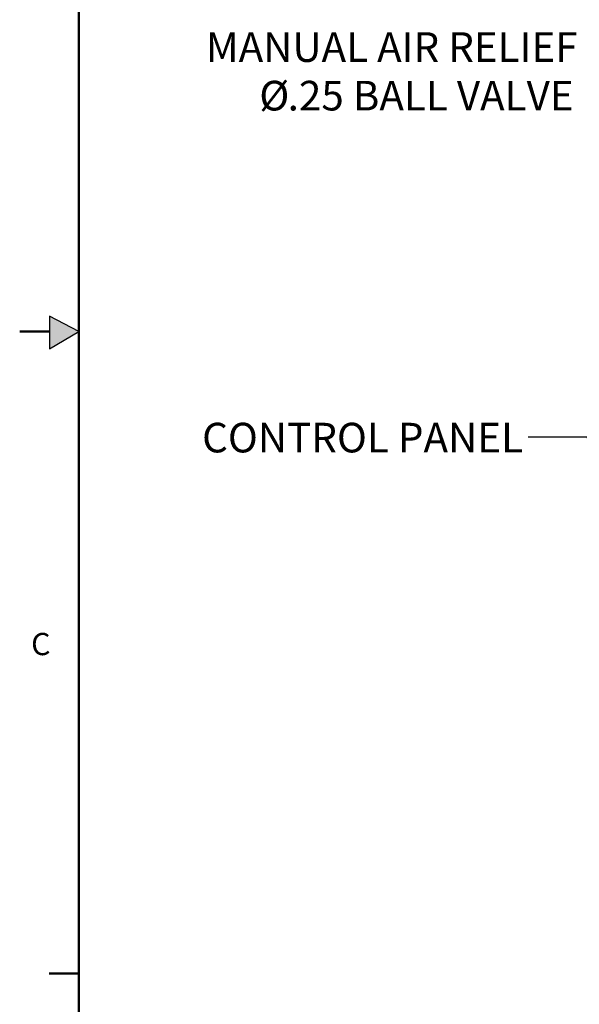
# Model space of a CAD drawing. Units: inches. Extents: x -12 to 1063, y -12 to 825.
# Drawn here: x -12 to 106, y 265 to 472 of the extents above; entities that cross this region are included whole.
import ezdxf

# ---------------------------------------------------------------- set-up
doc = ezdxf.new("R2010")
doc.units = ezdxf.units.IN
doc.header["$MEASUREMENT"] = 0
doc.layers.add('BORDER', color=7, linetype='Continuous', lineweight=50)
doc.layers.add('DIMENSION', color=7, linetype='Continuous')
doc.layers.add('FORMAT', color=7, linetype='Continuous')
doc.styles.add('SLDTEXTSTYLE0', font='TXT', dxfattribs={"width": 0.75})
doc.dimstyles.get("Standard").update_dxf_attribs({"dimtxt": 0.18, "dimasz": 0.18, "dimexe": 0.18, "dimexo": 0.0625, "dimgap": 0.09, "dimtad": 0, "dimtih": 1, "dimtoh": 1, "dimdec": 4, "dimzin": 0, "dimdsep": 46, "dimtxsty": 'Standard', "dimcen": 0.09, "dimadec": 0, "dimazin": 0, "dimtfac": 1, "dimtdec": 4, "dimtofl": 0, "dimtmove": 0, "dimatfit": 3, "dimfxl": 0, "dimtolj": 1, "dimtzin": 0, "dimarcsym": 0})

# ---------------------------------------------------------------- blocks, each defined once
blk = doc.blocks.new('SW_NOTE_0_8')
at = {"layer": 'DIMENSION', "color": 0, "char_height": 0.125, "attachment_point": 3, "style": 'SLDTEXTSTYLE0'}
for s, insert in [('MANUAL AIR RELIEF', (-0.0197, 0.1638)), ('%%c', (-1.2366, -0.0412)), ('.25 BALL VALVE', (-0.0363, -0.0412))]:
    blk.add_mtext(s, dxfattribs=dict(at, insert=insert))

msp = doc.modelspace()

# ---------------------------------------------------------------- hatches: boundary and pattern name
at = {"layer": 'FORMAT'}
msp.add_hatch(color=256, dxfattribs=at).paths.add_polyline_path([(-5.677, 402.997), (0.523, 406.661), (-5.677, 409.938)], flags=0)

# ---------------------------------------------------------------- linework, layer by layer
at = {"layer": 'BORDER'}
for p, q in [((0.523, 812.911), (0.523, 0.411)), ((-5.677, 406.661), (-11.977, 406.661)), ((0.523, 271.261), (-5.727, 271.261))]:
    msp.add_line(p, q, dxfattribs=at)
at = {"layer": 'FORMAT'}
for p, q in [((-5.677, 409.938), (-5.677, 402.997)), ((0.523, 406.661), (-5.677, 409.938)), ((-5.677, 402.997), (0.523, 406.661))]:
    msp.add_line(p, q, dxfattribs=at)

# ---------------------------------------------------------------- block references
at = {"layer": 'DIMENSION', "xscale": 50, "yscale": 50, "zscale": 50}
msp.add_blockref('SW_NOTE_0_8', (106.738, 461.624), dxfattribs=at)

# ---------------------------------------------------------------- texts
at = {"layer": 'BORDER', "color": 7, "insert": (-9.56, 343.095), "char_height": 4.687, "attachment_point": 1, "style": 'SLDTEXTSTYLE0'}
msp.add_mtext('C', dxfattribs=at)
at = {"layer": 'DIMENSION', "insert": (94.241, 387.425), "char_height": 6.25, "attachment_point": 3, "style": 'SLDTEXTSTYLE0'}
msp.add_mtext('CONTROL PANEL', dxfattribs=at)

# ---------------------------------------------------------------- leaders
at = {"layer": 'DIMENSION'}
msp.add_leader([(116.452, 363.797), (107.796, 384.388), (95.296, 384.388)], dimstyle='Standard', override={"dimscale": 50, "dimtxt": 0.125, "dimasz": 0.13, "dimexe": 0.125, "dimexo": 0.05, "dimgap": 0.06, "dimdec": 2, "dimadec": 2, "dimtdec": 2}, dxfattribs=at)

doc.saveas('drawing.dxf')
